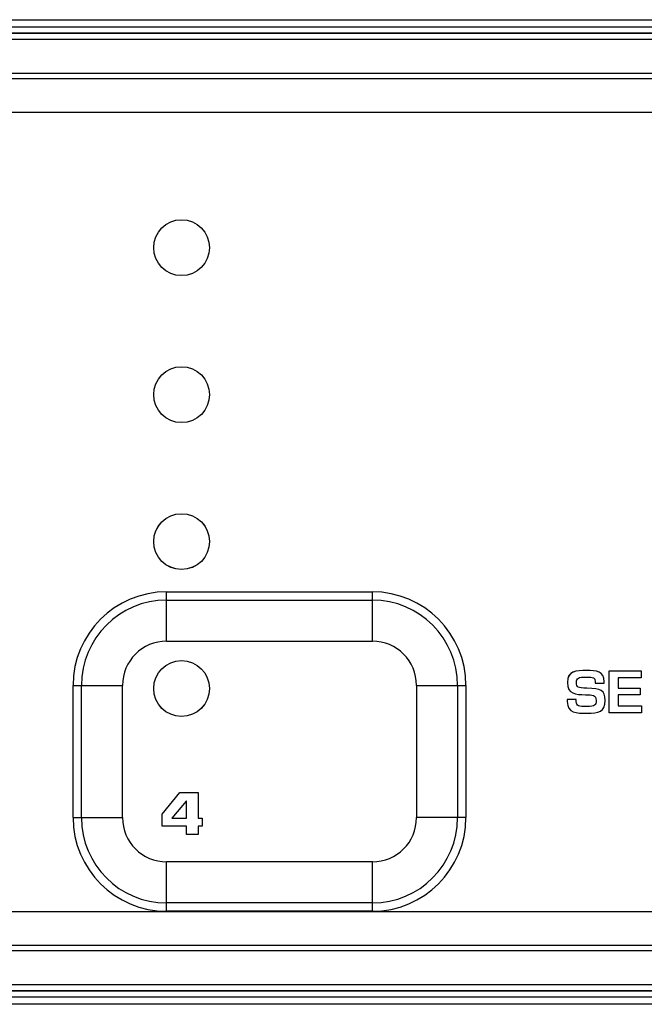
# Model space of a CAD drawing. Extents: x 6 to 293, y 6 to 205.
# Drawn here: x 73 to 77, y 54 to 60 of the extents above; entities that cross this region are included whole.
import ezdxf

# ---------------------------------------------------------------- set-up
doc = ezdxf.new("R2010")
doc.units = 0
doc.header["$MEASUREMENT"] = 0
doc.layers.add('レイヤー_6', color=6, linetype='Continuous')

# ---------------------------------------------------------------- blocks, each defined once
blk = doc.blocks.new('AI9-BLK7997')
at = {"layer": 'レイヤー_6', "color": 7}
blk.add_line((12.4311, 0), (-12.4311, 0), dxfattribs=at)
blk = doc.blocks.new('AI9-BLK7995')
at = {"layer": 'レイヤー_6', "color": 7}
blk.add_line((-12.4011, 0), (12.4011, 0), dxfattribs=at)
blk = doc.blocks.new('AI9-BLK7994')
at = {"layer": 'レイヤー_6', "color": 7}
blk.add_line((-12.4011, 0), (12.4011, 0), dxfattribs=at)
blk = doc.blocks.new('AI9-BLK7993')
at = {"layer": 'レイヤー_6', "color": 7}
blk.add_line((-12.4011, 0), (12.4011, 0), dxfattribs=at)
blk = doc.blocks.new('AI9-BLK7992')
at = {"layer": 'レイヤー_6', "color": 7}
blk.add_line((-12.4011, 0), (12.4011, 0), dxfattribs=at)
blk = doc.blocks.new('AI9-BLK7991')
at = {"layer": 'レイヤー_6', "color": 7}
blk.add_line((12.4011, 0), (-12.4011, 0), dxfattribs=at)
blk = doc.blocks.new('AI9-BLK7990')
at = {"layer": 'レイヤー_6', "color": 7}
blk.add_line((12.4011, 0), (-12.4011, 0), dxfattribs=at)
blk = doc.blocks.new('AI9-BLK7981')
at = {"layer": 'レイヤー_6', "color": 7}
blk.add_line((12.4011, 0), (-12.4011, 0), dxfattribs=at)
blk = doc.blocks.new('AI9-BLK7979')
at = {"layer": 'レイヤー_6', "color": 7}
blk.add_line((0.7, 0), (-0.7, 0), dxfattribs=at)
blk = doc.blocks.new('AI9-BLK7973')
at = {"layer": 'レイヤー_6', "color": 7}
blk.add_line((0.7, 0), (-0.7, 0), dxfattribs=at)
blk = doc.blocks.new('AI9-BLK7967')
at = {"layer": 'レイヤー_6', "color": 7}
blk.add_line((0.7, 0), (-0.7, 0), dxfattribs=at)
blk = doc.blocks.new('AI9-BLK7962')
at = {"layer": 'レイヤー_6', "color": 7}
blk.add_line((0.1681, 0), (-0.1681, 0), dxfattribs=at)
blk = doc.blocks.new('AI9-BLK7953')
at = {"layer": 'レイヤー_6', "color": 7}
blk.add_line((-0.1681, 0), (0.1681, 0), dxfattribs=at)
blk = doc.blocks.new('AI9-BLK7938')
at = {"layer": 'レイヤー_6', "color": 7}
blk.add_line((-0.1681, 0), (0.1681, 0), dxfattribs=at)
blk = doc.blocks.new('AI9-BLK7937')
at = {"layer": 'レイヤー_6', "color": 7}
blk.add_line((-0.1681, 0), (0.1681, 0), dxfattribs=at)
blk = doc.blocks.new('AI9-BLK7930')
at = {"layer": 'レイヤー_6', "color": 7}
blk.add_line((-0.7, 0), (0.7, 0), dxfattribs=at)
blk = doc.blocks.new('AI9-BLK7924')
at = {"layer": 'レイヤー_6', "color": 7}
blk.add_line((-0.7, 0), (0.7, 0), dxfattribs=at)
blk = doc.blocks.new('AI9-BLK7918')
at = {"layer": 'レイヤー_6', "color": 7}
blk.add_line((-0.7, 0), (0.7, 0), dxfattribs=at)
blk = doc.blocks.new('AI9-BLK7903')
at = {"layer": 'レイヤー_6', "color": 7}
blk.add_line((-12.4011, 0), (12.4011, 0), dxfattribs=at)
blk = doc.blocks.new('AI9-BLK7902')
at = {"layer": 'レイヤー_6', "color": 7}
blk.add_line((-12.4011, 0), (12.4011, 0), dxfattribs=at)
blk = doc.blocks.new('AI9-BLK7901')
at = {"layer": 'レイヤー_6', "color": 7}
blk.add_line((-12.4011, 0), (12.4011, 0), dxfattribs=at)
blk = doc.blocks.new('AI9-BLK7900')
at = {"layer": 'レイヤー_6', "color": 7}
blk.add_line((12.4011, 0), (-12.4011, 0), dxfattribs=at)
blk = doc.blocks.new('AI9-BLK7899')
at = {"layer": 'レイヤー_6', "color": 7}
blk.add_line((12.4011, 0), (-12.4011, 0), dxfattribs=at)
blk = doc.blocks.new('AI9-BLK7898')
at = {"layer": 'レイヤー_6', "color": 7}
blk.add_line((12.4011, 0), (-12.4011, 0), dxfattribs=at)
blk = doc.blocks.new('AI9-BLK7897')
at = {"layer": 'レイヤー_6', "color": 7}
blk.add_line((12.4011, 0), (-12.4011, 0), dxfattribs=at)
blk = doc.blocks.new('AI9-BLK7894')
at = {"layer": 'レイヤー_6', "color": 7}
blk.add_line((-12.4311, 0), (12.4311, 0), dxfattribs=at)
blk = doc.blocks.new('AI9-BLK7890')
at = {"layer": 'レイヤー_6', "color": 7}
blk.add_line((0, -0.4501), (0, 0.4501), dxfattribs=at)
blk = doc.blocks.new('AI9-BLK7889')
at = {"layer": 'レイヤー_6', "color": 7}
blk.add_line((0, -0.4501), (0, 0.4501), dxfattribs=at)
blk = doc.blocks.new('AI9-BLK7888')
at = {"layer": 'レイヤー_6', "color": 7}
blk.add_line((0, -0.4501), (0, 0.4501), dxfattribs=at)
blk = doc.blocks.new('AI9-BLK7887')
at = {"layer": 'レイヤー_6', "color": 7}
blk.add_line((0, -0.1681), (0, 0.1681), dxfattribs=at)
blk = doc.blocks.new('AI9-BLK7886')
at = {"layer": 'レイヤー_6', "color": 7}
blk.add_line((0, -0.1679), (0, 0.1679), dxfattribs=at)
blk = doc.blocks.new('AI9-BLK7873')
at = {"layer": 'レイヤー_6', "color": 7}
blk.add_line((0, -0.1681), (0, 0.1681), dxfattribs=at)
blk = doc.blocks.new('AI9-BLK7872')
at = {"layer": 'レイヤー_6', "color": 7}
blk.add_line((0, -0.1679), (0, 0.1679), dxfattribs=at)
blk = doc.blocks.new('AI9-BLK7871')
at = {"layer": 'レイヤー_6', "color": 7}
blk.add_line((0, 0.4501), (0, -0.4501), dxfattribs=at)
blk = doc.blocks.new('AI9-BLK7870')
at = {"layer": 'レイヤー_6', "color": 7}
blk.add_line((0, 0.4501), (0, -0.4501), dxfattribs=at)
blk = doc.blocks.new('AI9-BLK7869')
at = {"layer": 'レイヤー_6', "color": 7}
blk.add_line((0, 0.4501), (0, -0.4501), dxfattribs=at)
blk = doc.blocks.new('AI9-BLK6403')
at = {"layer": 'レイヤー_6', "color": 7}
blk.add_open_spline([(-0.3185, -0.3185), (0.0332, -0.3185), (0.3185, -0.0332), (0.3185, 0.3185)], degree=3, dxfattribs=at)
blk = doc.blocks.new('AI9-BLK6399')
at = {"layer": 'レイヤー_6', "color": 7}
blk.add_open_spline([(0.3185, -0.3183), (0.3185, 0.0334), (0.0332, 0.3183), (-0.3185, 0.3183)], degree=3, dxfattribs=at)
blk = doc.blocks.new('AI9-BLK6398')
at = {"layer": 'レイヤー_6', "color": 7}
blk.add_open_spline([(-0.3183, 0.3185), (-0.3183, -0.0332), (-0.0331, -0.3182), (0.3183, -0.3185)], degree=3, dxfattribs=at)
blk = doc.blocks.new('AI9-BLK6394')
at = {"layer": 'レイヤー_6', "color": 7}
blk.add_open_spline([(0.3183, 0.3183), (-0.0331, 0.3183), (-0.3183, 0.0334), (-0.3183, -0.3183)], degree=3, dxfattribs=at)
blk = doc.blocks.new('AI9-BLK6390')
at = {"layer": 'レイヤー_6', "color": 7}
blk.add_open_spline([(-0.2901, 0.2901), (-0.2901, -0.0303), (-0.0303, -0.2901), (0.2901, -0.2901)], degree=3, dxfattribs=at)
blk = doc.blocks.new('AI9-BLK6389')
at = {"layer": 'レイヤー_6', "color": 7}
blk.add_open_spline([(-0.2901, -0.2901), (0.0307, -0.2901), (0.2901, -0.0303), (0.2901, 0.2901)], degree=3, dxfattribs=at)
blk = doc.blocks.new('AI9-BLK6385')
at = {"layer": 'レイヤー_6', "color": 7}
blk.add_open_spline([(0.2901, 0.2901), (-0.0303, 0.2901), (-0.2901, 0.0303), (-0.2901, -0.2901)], degree=3, dxfattribs=at)
blk = doc.blocks.new('AI9-BLK6384')
at = {"layer": 'レイヤー_6', "color": 7}
blk.add_open_spline([(0.2899, -0.2901), (0.2899, 0.0303), (0.0305, 0.2901), (-0.2899, 0.2901)], degree=3, dxfattribs=at)
blk = doc.blocks.new('AI9-BLK6383')
at = {"layer": 'レイヤー_6', "color": 7}
blk.add_open_spline([(0.1504, -0.1504), (0.1504, 0.0157), (0.016, 0.1504), (-0.1504, 0.1504)], degree=3, dxfattribs=at)
blk = doc.blocks.new('AI9-BLK6382')
at = {"layer": 'レイヤー_6', "color": 7}
blk.add_open_spline([(-0.1504, -0.1504), (0.016, -0.1504), (0.1504, -0.0157), (0.1504, 0.1504)], degree=3, dxfattribs=at)
blk = doc.blocks.new('AI9-BLK6375')
at = {"layer": 'レイヤー_6', "color": 7}
blk.add_open_spline([(-0.1502, 0.1504), (-0.1502, -0.0157), (-0.0158, -0.1504), (0.1502, -0.1504)], degree=3, dxfattribs=at)
blk = doc.blocks.new('AI9-BLK6374')
at = {"layer": 'レイヤー_6', "color": 7}
blk.add_open_spline([(0.1502, 0.1504), (-0.0158, 0.1504), (-0.1502, 0.0157), (-0.1502, -0.1504)], degree=3, dxfattribs=at)
blk = doc.blocks.new('AI9-BLK5435')
at = {"layer": 'レイヤー_6', "color": 7}
blk.add_circle((0, 0), 0.19, dxfattribs=at)
blk = doc.blocks.new('AI9-BLK5434')
at = {"layer": 'レイヤー_6', "color": 7}
blk.add_circle((0, 0), 0.19, dxfattribs=at)
blk = doc.blocks.new('AI9-BLK5431')
at = {"layer": 'レイヤー_6', "color": 7}
blk.add_circle((0, 0), 0.19, dxfattribs=at)
blk = doc.blocks.new('AI9-BLK5430')
at = {"layer": 'レイヤー_6', "color": 7}
blk.add_circle((0, 0.0002), 0.19, dxfattribs=at)
blk = doc.blocks.new('AI9-BLK5363')
at = {"layer": 'レイヤー_6', "color": 7}
blk.add_lwpolyline([(0.0498, 0.0577), (0.0467, 0.0577), (-0.0498, -0.0577), (0.0498, -0.0577)], close=True, dxfattribs=at)
blk = doc.blocks.new('AI9-BLK5362')
at = {"layer": 'レイヤー_6', "color": 7}
blk.add_lwpolyline([(0.1099, -0.0314), (0.1368, -0.0314), (0.1368, -0.0865), (0.1099, -0.0865), (0.1099, -0.143), (0.0293, -0.143), (0.0293, -0.0865), (-0.1368, -0.0865), (-0.1368, -0.0048), (-0.0152, 0.143), (0.1099, 0.143)], close=True, dxfattribs=at)
blk = doc.blocks.new('AI9-BLK5361')
at = {"layer": 'レイヤー_6', "color": 7}
for points in [[(0.1099, -0.0314), (0.1368, -0.0314), (0.1368, -0.0865), (0.1099, -0.0865), (0.1099, -0.143), (0.0293, -0.143), (0.0293, -0.0865), (-0.1368, -0.0865), (-0.1368, -0.0052), (-0.0152, 0.143), (0.1099, 0.143)], [(0.0293, 0.0844), (0.0262, 0.0844), (-0.0703, -0.0314), (0.0293, -0.0314)]]:
    blk.add_lwpolyline(points, close=True, dxfattribs=at)
blk = doc.blocks.new('AI9-BLK5358')
at = {"layer": 'レイヤー_6', "color": 7}
blk.add_open_spline([(-0.0675, -0.0518), (-0.0675, -0.0518), (-0.0675, -0.0653), (-0.0675, -0.0653), (-0.0675, -0.098), (-0.0517, -0.1004), (0.0045, -0.1004), (0.0599, -0.1004), (0.0675, -0.0911), (0.0675, -0.058), (0.0675, -0.0171), (0.0434, -0.0226), (-0.0041, -0.0202), (-0.0727, -0.0164), (-0.1268, -0.0188), (-0.1268, 0.0643), (-0.1268, 0.1428), (-0.072, 0.1452), (0.0045, 0.1452), (0.0692, 0.1452), (0.122, 0.1431), (0.122, 0.068), (0.122, 0.068), (0.122, 0.0591), (0.122, 0.0591), (0.122, 0.0591), (0.0613, 0.0591), (0.0613, 0.0591), (0.0613, 0.0591), (0.0613, 0.068), (0.0613, 0.068), (0.0613, 0.099), (0.0472, 0.1001), (0.0045, 0.1001), (-0.0562, 0.1001), (-0.0658, 0.0949), (-0.0658, 0.0643), (-0.0658, 0.0295), (-0.0579, 0.0281), (0.0038, 0.0246), (0.102, 0.0195), (0.1285, 0.0146), (0.1285, -0.058), (0.1285, -0.1383), (0.0861, -0.1452), (0.0045, -0.1452), (-0.0658, -0.1452), (-0.1285, -0.1469), (-0.1285, -0.0653), (-0.1285, -0.0653), (-0.1285, -0.0518), (-0.1285, -0.0518), (-0.1285, -0.0518), (-0.0675, -0.0518), (-0.0675, -0.0518)], degree=3, knots=[0, 0, 0, 0, 1, 1, 1, 2, 2, 2, 3, 3, 3, 4, 4, 4, 5, 5, 5, 6, 6, 6, 7, 7, 7, 8, 8, 8, 9, 9, 9, 10, 10, 10, 11, 11, 11, 12, 12, 12, 13, 13, 13, 14, 14, 14, 15, 15, 15, 16, 16, 16, 17, 17, 17, 18, 18, 18, 18], dxfattribs=at)
blk = doc.blocks.new('AI9-BLK5357')
at = {"layer": 'レイヤー_6', "color": 7}
blk.add_open_spline([(-0.0643, -0.0748), (-0.0643, -0.0748), (-0.0643, -0.0882), (-0.0643, -0.0882), (-0.0643, -0.1209), (-0.0487, -0.123), (0.0078, -0.123), (0.0632, -0.123), (0.0708, -0.114), (0.0708, -0.081), (0.0708, -0.04), (0.0467, -0.0455), (-0.0009, -0.0431), (-0.0694, -0.0393), (-0.1235, -0.0417), (-0.1235, 0.0417), (-0.1235, 0.1199), (-0.0684, 0.1223), (0.0078, 0.1223), (0.0725, 0.1223), (0.1252, 0.1202), (0.1252, 0.0451), (0.1252, 0.0451), (0.1252, 0.0362), (0.1252, 0.0362), (0.1252, 0.0362), (0.0643, 0.0362), (0.0643, 0.0362), (0.0643, 0.0362), (0.0643, 0.0451), (0.0643, 0.0451), (0.0643, 0.0761), (0.0505, 0.0772), (0.0078, 0.0772), (-0.0529, 0.0772), (-0.0625, 0.0717), (-0.0625, 0.0417), (-0.0625, 0.0065), (-0.0546, 0.0052), (0.0074, 0.0017), (0.1052, -0.0034), (0.1318, -0.0083), (0.1318, -0.081), (0.1318, -0.1612), (0.0894, -0.1681), (0.0078, -0.1681), (-0.0625, -0.1681), (-0.1252, -0.1698), (-0.1252, -0.0882), (-0.1252, -0.0882), (-0.1252, -0.0748), (-0.1252, -0.0748), (-0.1252, -0.0748), (-0.0643, -0.0748), (-0.0643, -0.0748)], degree=3, knots=[0, 0, 0, 0, 1, 1, 1, 2, 2, 2, 3, 3, 3, 4, 4, 4, 5, 5, 5, 6, 6, 6, 7, 7, 7, 8, 8, 8, 9, 9, 9, 10, 10, 10, 11, 11, 11, 12, 12, 12, 13, 13, 13, 14, 14, 14, 15, 15, 15, 16, 16, 16, 17, 17, 17, 18, 18, 18, 18], dxfattribs=at)
blk = doc.blocks.new('AI9-BLK5356')
at = {"layer": 'レイヤー_6', "color": 7}
blk.add_lwpolyline([(-0.0482, 0.0246), (0.1003, 0.0246), (0.1003, -0.0202), (-0.0482, -0.0202), (-0.0482, -0.0959), (0.1096, -0.0959), (0.1096, -0.1428), (-0.1096, -0.1428), (-0.1096, 0.1428), (0.1082, 0.1428), (0.1082, 0.0959), (-0.0482, 0.0959)], close=True, dxfattribs=at)
blk = doc.blocks.new('AI9-BLK5355')
at = {"layer": 'レイヤー_6', "color": 7}
blk.add_lwpolyline([(-0.0482, 0.0246), (0.1003, 0.0246), (0.1003, -0.0202), (-0.0482, -0.0202), (-0.0482, -0.0959), (0.1096, -0.0959), (0.1096, -0.1428), (-0.1096, -0.1428), (-0.1096, 0.1428), (0.1082, 0.1428), (0.1082, 0.0959), (-0.0482, 0.0959)], close=True, dxfattribs=at)
blk = doc.blocks.new('AI9-BLK5205')
at = {"layer": 'レイヤー_6', "color": 7}
blk.add_open_spline([(0.19, 0), (0.19, 0.1051), (0.1049, 0.1902), (-0.0002, 0.1902), (-0.1049, 0.1902), (-0.19, 0.1051), (-0.19, 0), (-0.19, -0.1051), (-0.1049, -0.1902), (-0.0002, -0.1902), (0.1049, -0.1902), (0.19, -0.1051), (0.19, 0), (0.19, 0), (0.19, 0), (0.19, 0)], degree=3, knots=[0, 0, 0, 0, 1, 1, 1, 2, 2, 2, 3, 3, 3, 4, 4, 4, 5, 5, 5, 5], dxfattribs=at)
blk = doc.blocks.new('AI9-BLK5204')
at = {"layer": 'レイヤー_6', "color": 7}
blk.add_open_spline([(0.19, -0.0002), (0.19, 0.1046), (0.1049, 0.19), (-0.0002, 0.19), (-0.1049, 0.19), (-0.19, 0.1046), (-0.19, -0.0002), (-0.19, -0.1049), (-0.1049, -0.1903), (-0.0002, -0.1903), (0.1049, -0.1903), (0.19, -0.1049), (0.19, -0.0002), (0.19, -0.0002), (0.19, -0.0002), (0.19, -0.0002)], degree=3, knots=[0, 0, 0, 0, 1, 1, 1, 2, 2, 2, 3, 3, 3, 4, 4, 4, 5, 5, 5, 5], dxfattribs=at)
blk = doc.blocks.new('AI9-BLK5201')
at = {"layer": 'レイヤー_6', "color": 7}
blk.add_open_spline([(0.19, 0), (0.19, 0.1047), (0.1049, 0.1902), (-0.0002, 0.1902), (-0.1049, 0.1902), (-0.19, 0.1047), (-0.19, 0), (-0.19, -0.1047), (-0.1049, -0.1902), (-0.0002, -0.1902), (0.1049, -0.1902), (0.19, -0.1047), (0.19, 0), (0.19, 0), (0.19, 0), (0.19, 0)], degree=3, knots=[0, 0, 0, 0, 1, 1, 1, 2, 2, 2, 3, 3, 3, 4, 4, 4, 5, 5, 5, 5], dxfattribs=at)
blk = doc.blocks.new('AI9-BLK5200')
at = {"layer": 'レイヤー_6', "color": 7}
blk.add_open_spline([(0.19, -0.0002), (0.19, 0.1046), (0.1049, 0.19), (-0.0002, 0.19), (-0.1049, 0.19), (-0.19, 0.1046), (-0.19, -0.0002), (-0.19, -0.1049), (-0.1049, -0.1903), (-0.0002, -0.1903), (0.1049, -0.1903), (0.19, -0.1049), (0.19, -0.0002), (0.19, -0.0002), (0.19, -0.0002), (0.19, -0.0002)], degree=3, knots=[0, 0, 0, 0, 1, 1, 1, 2, 2, 2, 3, 3, 3, 4, 4, 4, 5, 5, 5, 5], dxfattribs=at)

msp = doc.modelspace()

# ---------------------------------------------------------------- block references
at = {"layer": 'レイヤー_6', "color": 7}
for name, p in [('AI9-BLK7894', (67.5724, 60.4328)), ('AI9-BLK7897', (67.5724, 60.3822)), ('AI9-BLK7898', (67.5724, 60.3422)), ('AI9-BLK7899', (67.5724, 60.3384)), ('AI9-BLK7900', (67.5724, 60.2985)), ('AI9-BLK7901', (67.5724, 60.068)), ('AI9-BLK7902', (67.5724, 60.0325)), ('AI9-BLK7903', (67.5724, 59.8027)), ('AI9-BLK5201', (73.7747, 58.8812)), ('AI9-BLK5200', (73.7747, 58.8813)), ('AI9-BLK5435', (73.7747, 57.881)), ('AI9-BLK5434', (73.7747, 57.881)), ('AI9-BLK5431', (73.7747, 56.8809)), ('AI9-BLK5430', (73.7747, 56.8808)), ('AI9-BLK6394', (73.3545, 56.2209)), ('AI9-BLK7918', (74.3729, 56.5392)), ('AI9-BLK7886', (73.6729, 56.3712)), ('AI9-BLK7872', (75.0729, 56.3712)), ('AI9-BLK6399', (75.3914, 56.2209)), ('AI9-BLK6385', (73.3828, 56.1926)), ('AI9-BLK7924', (74.3729, 56.4827)), ('AI9-BLK6384', (75.3632, 56.1926)), ('AI9-BLK6374', (73.5226, 56.0529)), ('AI9-BLK7930', (74.3729, 56.2033)), ('AI9-BLK6383', (75.2233, 56.0529)), ('AI9-BLK5205', (73.7747, 55.8808)), ('AI9-BLK5204', (73.7747, 55.881)), ('AI9-BLK5358', (76.5281, 55.8586)), ('AI9-BLK5357', (76.5249, 55.8815)), ('AI9-BLK5356', (76.7948, 55.8586)), ('AI9-BLK5355', (76.7948, 55.8586)), ('AI9-BLK7938', (73.2043, 55.9025)), ('AI9-BLK7890', (73.0362, 55.4524)), ('AI9-BLK7889', (73.0927, 55.4524)), ('AI9-BLK7888', (73.3724, 55.4524)), ('AI9-BLK7937', (75.5418, 55.9025)), ('AI9-BLK7871', (75.3737, 55.4524)), ('AI9-BLK7870', (75.6531, 55.4524)), ('AI9-BLK7869', (75.7099, 55.4524)), ('AI9-BLK5362', (73.7786, 55.0309)), ('AI9-BLK5361', (73.7786, 55.0309)), ('AI9-BLK5363', (73.7581, 55.0573)), ('AI9-BLK7953', (73.2043, 55.0023)), ('AI9-BLK6398', (73.3545, 54.6838)), ('AI9-BLK6390', (73.3828, 54.7123)), ('AI9-BLK6375', (73.5226, 54.8519)), ('AI9-BLK6403', (75.3914, 54.6838)), ('AI9-BLK6389', (75.363, 54.7123)), ('AI9-BLK6382', (75.2233, 54.8519)), ('AI9-BLK7962', (75.5418, 55.0023)), ('AI9-BLK7967', (74.3729, 54.7016)), ('AI9-BLK7887', (73.6729, 54.5334)), ('AI9-BLK7873', (75.0729, 54.5334)), ('AI9-BLK7973', (74.3729, 54.4222)), ('AI9-BLK7981', (67.5724, 54.3622)), ('AI9-BLK7979', (74.3729, 54.3653)), ('AI9-BLK7990', (67.5724, 54.1324)), ('AI9-BLK7991', (67.5724, 54.097)), ('AI9-BLK7992', (67.5724, 53.8665)), ('AI9-BLK7993', (67.5724, 53.8265)), ('AI9-BLK7994', (67.5724, 53.8231)), ('AI9-BLK7995', (67.5724, 53.7828)), ('AI9-BLK7997', (67.5724, 53.7321))]:
    msp.add_blockref(name, p, dxfattribs=at)

doc.saveas('drawing.dxf')
